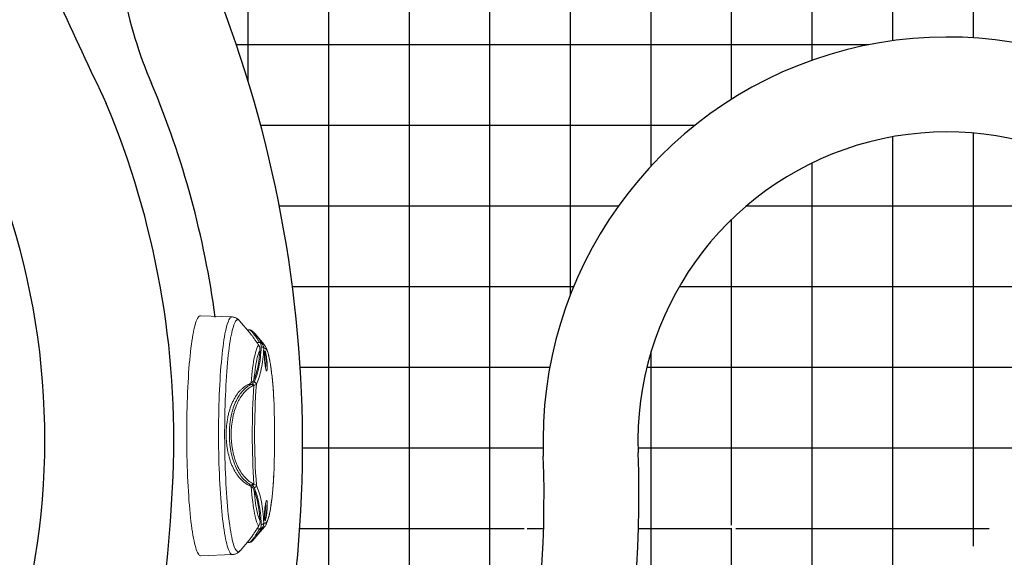
# Model space of a CAD drawing. Units: inches. Extents: x -1 to 76, y -21 to 129.
# Drawn here: x 25 to 40, y 43 to 51 of the extents above; entities that cross this region are included whole.
import ezdxf

# ---------------------------------------------------------------- set-up
doc = ezdxf.new("R2010")
doc.units = ezdxf.units.IN
doc.header["$MEASUREMENT"] = 0
doc.linetypes.add('SLD-Solid', pattern=[0])
doc.layers.add('1', color=4, linetype='Continuous')
pattern_1 = [(90, (-11.6856, -5.2906), (-1.25, 2e-16), []), (180, (-11.6856, -5.2906), (-2e-16, -1.25), [])]

# ---------------------------------------------------------------- blocks, each defined once
blk = doc.blocks.new('suction24')
at = {"layer": '1', "linetype": 'SLD-Solid', "lineweight": 15}
for p, q in [((13.593, -22.004), (13.59, -22.005)), ((14.739, -22.004), (14.735, -22.004)), ((14.745, -22.004), (14.739, -22.004)), ((12.735, -22.156), (12.569, -22.297)), ((12.702, -22.268), (12.702, -22.225)), ((12.735, -22.156), (12.735, -22.156)), ((15.562, -22.15), (15.562, -22.151)), ((15.749, -22.308), (15.562, -22.151)), ((15.594, -22.267), (15.593, -22.224)), ((12.553, -22.378), (12.367, -22.536)), ((12.507, -22.383), (12.507, -22.416)), ((15.932, -22.529), (15.766, -22.389)), ((15.803, -22.42), (15.803, -22.384)), ((12.367, -22.535), (12.367, -22.536)), ((12.307, -22.653), (12.29, -23.145)), ((16.01, -23.138), (15.992, -22.646))]:
    blk.add_line(p, q, dxfattribs=at)
at = {"layer": '1', "color": 3, "linetype": 'SLD-Solid', "lineweight": 15}
for p, q in [((12.675, -22.217), (12.706, -22.195)), ((13.354, -22.401), (13.354, -22.359)), ((14.913, -22.4), (14.913, -22.358))]:
    blk.add_line(p, q, dxfattribs=at)
at = {"layer": '1', "linetype": 'SLD-Solid', "lineweight": 15, "flags": 128}
for points in [[(13.593, -22.004), (13.528, -22.008), (13.464, -22.012), (13.402, -22.017), (13.343, -22.022), (13.285, -22.027), (13.231, -22.033), (13.178, -22.039), (13.129, -22.045), (13.082, -22.051), (13.039, -22.058), (12.999, -22.065), (12.962, -22.072), (12.928, -22.08), (12.898, -22.088), (12.871, -22.095), (12.848, -22.103), (12.829, -22.112), (12.814, -22.12), (12.802, -22.128), (12.795, -22.136), (12.791, -22.145), (12.791, -22.153), (12.795, -22.162)], [(15.499, -22.16), (15.505, -22.152), (15.507, -22.144), (15.505, -22.135), (15.499, -22.127), (15.489, -22.119), (15.476, -22.11), (15.458, -22.102), (15.437, -22.094), (15.412, -22.087), (15.384, -22.079), (15.352, -22.071), (15.316, -22.064), (15.278, -22.057), (15.236, -22.05), (15.191, -22.044), (15.142, -22.038), (15.092, -22.032), (15.038, -22.026), (14.982, -22.021), (14.923, -22.016), (14.862, -22.012), (14.8, -22.008), (14.735, -22.004)], [(12.29, -23.145), (12.291, -23.152), (12.296, -23.162), (12.304, -23.172), (12.316, -23.181), (12.332, -23.191), (12.351, -23.2), (12.374, -23.209), (12.401, -23.218), (12.431, -23.227), (12.465, -23.236), (12.502, -23.244), (12.542, -23.253), (12.585, -23.261), (12.632, -23.269), (12.682, -23.276), (12.734, -23.284), (12.79, -23.291), (12.848, -23.298), (12.909, -23.304), (12.973, -23.31), (13.038, -23.316), (13.106, -23.322), (13.176, -23.327), (13.248, -23.331), (13.322, -23.336), (13.398, -23.34), (13.475, -23.343), (13.553, -23.346), (13.633, -23.349), (13.714, -23.351), (13.795, -23.353), (13.878, -23.355), (13.96, -23.356), (14.044, -23.356), (14.127, -23.357), (14.21, -23.356), (14.294, -23.356), (14.377, -23.355), (14.459, -23.353), (14.541, -23.351), (14.623, -23.349), (14.703, -23.346), (14.782, -23.343), (14.86, -23.339), (14.936, -23.335), (15.011, -23.331), (15.084, -23.326), (15.155, -23.321), (15.225, -23.315), (15.292, -23.309), (15.356, -23.303), (15.419, -23.297), (15.479, -23.29), (15.536, -23.283), (15.59, -23.275), (15.641, -23.268), (15.69, -23.26), (15.735, -23.251), (15.777, -23.243), (15.816, -23.234), (15.851, -23.226), (15.883, -23.217), (15.912, -23.208), (15.937, -23.198), (15.958, -23.189), (15.976, -23.18), (15.99, -23.17), (16.001, -23.161), (16.007, -23.151), (16.01, -23.141), (16.01, -23.138)]]:
    blk.add_lwpolyline(points, dxfattribs=at)
at = {"layer": '1', "color": 3, "linetype": 'SLD-Solid', "lineweight": 15, "flags": 128}
for points in [[(13.33, -22.357), (13.269, -22.352), (13.211, -22.346), (13.155, -22.34), (13.102, -22.334), (13.052, -22.327), (13.006, -22.32), (12.963, -22.313), (12.923, -22.305), (12.888, -22.297), (12.856, -22.289), (12.828, -22.281), (12.804, -22.273), (12.783, -22.264), (12.767, -22.256), (12.756, -22.247), (12.748, -22.238)], [(12.829, -22.221), (12.842, -22.229), (12.859, -22.237), (12.88, -22.245), (12.905, -22.253), (12.934, -22.261), (12.966, -22.268), (13.002, -22.276), (13.041, -22.283), (13.083, -22.289), (13.129, -22.296), (13.178, -22.302), (13.23, -22.308), (13.284, -22.313)], [(15.547, -22.237), (15.537, -22.246), (15.523, -22.255), (15.505, -22.263), (15.483, -22.272), (15.457, -22.28), (15.427, -22.288), (15.394, -22.296), (15.356, -22.304), (15.315, -22.312), (15.271, -22.319), (15.223, -22.326), (15.172, -22.333), (15.117, -22.339), (15.06, -22.345), (15, -22.351), (14.938, -22.356)], [(14.987, -22.313), (15.043, -22.307), (15.096, -22.301), (15.146, -22.295), (15.193, -22.288), (15.237, -22.282), (15.278, -22.275), (15.315, -22.267), (15.349, -22.26), (15.379, -22.252), (15.406, -22.244), (15.429, -22.236), (15.448, -22.228), (15.463, -22.22)], [(12.367, -22.536), (12.362, -22.54), (12.355, -22.549), (12.351, -22.559), (12.351, -22.568), (12.354, -22.578), (12.362, -22.587), (12.373, -22.597), (12.388, -22.606), (12.407, -22.615), (12.429, -22.624), (12.455, -22.633), (12.484, -22.642), (12.517, -22.651), (12.554, -22.659), (12.594, -22.667), (12.637, -22.675), (12.683, -22.683), (12.732, -22.691), (12.785, -22.698), (12.84, -22.705), (12.898, -22.712), (12.958, -22.718), (13.021, -22.724), (13.087, -22.73), (13.154, -22.735), (13.224, -22.74), (13.296, -22.745), (13.37, -22.749), (13.445, -22.752), (13.521, -22.756), (13.599, -22.759), (13.678, -22.761), (13.758, -22.764), (13.839, -22.765), (13.921, -22.767), (14.003, -22.767), (14.085, -22.768), (14.168, -22.768), (14.25, -22.767), (14.333, -22.766), (14.415, -22.765), (14.496, -22.763), (14.576, -22.761), (14.656, -22.758), (14.735, -22.755), (14.812, -22.752), (14.888, -22.748), (14.963, -22.744), (15.035, -22.739), (15.106, -22.734), (15.175, -22.729), (15.242, -22.723), (15.306, -22.717), (15.368, -22.711), (15.427, -22.704), (15.484, -22.697), (15.538, -22.69), (15.589, -22.682), (15.637, -22.674), (15.682, -22.666), (15.723, -22.658), (15.762, -22.649), (15.797, -22.641), (15.828, -22.632), (15.856, -22.623), (15.88, -22.614), (15.901, -22.604), (15.918, -22.595), (15.931, -22.586), (15.941, -22.576), (15.947, -22.567), (15.949, -22.557), (15.947, -22.548), (15.941, -22.538), (15.932, -22.529)], [(15.992, -22.646), (15.992, -22.652), (15.988, -22.661), (15.98, -22.671), (15.969, -22.681), (15.954, -22.69), (15.935, -22.699), (15.913, -22.709), (15.887, -22.718), (15.857, -22.727), (15.824, -22.736), (15.787, -22.744), (15.748, -22.753), (15.705, -22.761), (15.658, -22.769), (15.609, -22.777), (15.557, -22.785), (15.501, -22.792), (15.443, -22.799), (15.383, -22.806), (15.32, -22.812), (15.254, -22.818), (15.186, -22.824), (15.116, -22.829), (15.045, -22.834), (14.971, -22.839), (14.896, -22.843), (14.819, -22.847), (14.74, -22.85), (14.661, -22.853), (14.58, -22.856), (14.499, -22.858), (14.417, -22.86), (14.334, -22.861), (14.251, -22.862), (14.168, -22.863), (14.085, -22.863), (14.002, -22.862), (13.919, -22.861), (13.836, -22.86), (13.755, -22.858), (13.674, -22.856), (13.594, -22.854), (13.515, -22.851), (13.437, -22.847), (13.361, -22.844), (13.287, -22.84), (13.214, -22.835), (13.143, -22.83), (13.075, -22.825), (13.008, -22.819), (12.944, -22.813), (12.882, -22.807), (12.823, -22.8), (12.767, -22.793), (12.713, -22.786), (12.662, -22.778), (12.615, -22.771), (12.57, -22.763), (12.529, -22.754), (12.491, -22.746), (12.456, -22.737), (12.425, -22.728), (12.398, -22.719), (12.374, -22.71), (12.353, -22.701), (12.336, -22.691), (12.323, -22.682), (12.314, -22.672), (12.309, -22.663), (12.307, -22.653), (12.307, -22.653)]]:
    blk.add_lwpolyline(points, dxfattribs=at)
at = {"layer": '1', "color": 3, "linetype": 'SLD-Solid', "lineweight": 15}
for centre, radius, start, end in [((12.995, -22.732), 0.606, 80.6519, 105.3965), ((15.304, -23.155), 1.027, 89.6496, 95.6456), ((12.751, -22.18), 0.0288, 124.2844, 187.4646), ((13.355, -22.312), 0.0378, 99.1709, 179.4499), ((14.13, -11.793), 10.511, 265.7389, 274.308), ((14.914, -22.311), 0.0379, 0.6779, 80.5395), ((15.549, -22.173), 0.0259, 338.578, 59.0642), ((13.383, -22.35), 0.0391, 115.335, 166.8533), ((13.391, -22.368), 0.0389, 114.4675, 166.6021), ((14.129, -11.12), 11.22, 266.1027, 273.9442), ((14.875, -22.368), 0.0398, 14.3187, 65.4526), ((14.884, -22.35), 0.04, 14.0461, 64.5875)]:
    blk.add_arc(centre, radius, start, end, dxfattribs=at)
at = {"layer": '1', "linetype": 'SLD-Solid', "lineweight": 15}
for centre, radius, start, end in [((15.349, -22.47), 0.343, 70.4747, 96.4167), ((12.729, -22.213), 0.0296, 141.638, 203.1407), ((12.746, -22.202), 0.0299, 141.759, 202.3375), ((12.806, -22.196), 0.0362, 108.2568, 186.5121), ((15.488, -22.195), 0.0362, 353.3494, 70.9863), ((15.549, -22.201), 0.0303, 337.2204, 36.9364), ((15.566, -22.212), 0.0299, 336.4065, 37.0193)]:
    blk.add_arc(centre, radius, start, end, dxfattribs=at)
for points in [[(14.735, -22.004), (14.544, -21.997), (14.163, -21.99), (13.783, -21.997), (13.593, -22.004)], [(12.718, -22.214), (12.713, -22.217), (12.708, -22.221), (12.702, -22.225)], [(12.748, -22.238), (12.733, -22.248), (12.718, -22.258), (12.702, -22.268)], [(12.706, -22.195), (12.712, -22.191), (12.717, -22.187), (12.722, -22.184)], [(15.594, -22.267), (15.578, -22.257), (15.562, -22.247), (15.547, -22.237)], [(15.573, -22.182), (15.579, -22.186), (15.584, -22.19), (15.59, -22.194)], [(15.593, -22.224), (15.588, -22.22), (15.582, -22.216), (15.577, -22.212)]]:
    blk.add_open_spline(points, degree=3, dxfattribs=at)
for points, knots in [([(13.586, -22.005), (13.58, -22.005), (13.554, -22.007), (13.507, -22.009), (13.447, -22.013), (13.389, -22.018), (13.333, -22.022), (13.279, -22.027), (13.226, -22.033), (13.176, -22.039), (13.128, -22.045), (13.082, -22.051), (13.038, -22.058), (12.997, -22.065), (12.958, -22.072), (12.921, -22.08), (12.886, -22.088), (12.853, -22.098), (12.821, -22.108), (12.793, -22.12), (12.769, -22.132), (12.751, -22.143), (12.741, -22.151), (12.736, -22.155)], [0, 0, 0, 0, 0.013708, 0.062903, 0.11214, 0.161436, 0.210804, 0.260261, 0.309826, 0.359527, 0.409398, 0.459485, 0.509854, 0.560595, 0.611839, 0.663786, 0.716751, 0.771259, 0.828232, 0.889263, 0.936316, 0.973277, 1, 1, 1, 1]), ([(15.561, -22.15), (15.56, -22.149), (15.553, -22.143), (15.54, -22.134), (15.522, -22.123), (15.499, -22.113), (15.471, -22.102), (15.44, -22.092), (15.407, -22.083), (15.371, -22.074), (15.332, -22.066), (15.291, -22.059), (15.249, -22.052), (15.204, -22.045), (15.157, -22.039), (15.108, -22.033), (15.056, -22.028), (15.003, -22.023), (14.948, -22.018), (14.891, -22.014), (14.832, -22.01), (14.783, -22.007), (14.754, -22.005), (14.745, -22.004)], [0, 0, 0, 0, 0.009835, 0.042018, 0.079804, 0.126107, 0.184311, 0.242305, 0.296949, 0.354631, 0.409998, 0.463905, 0.51687, 0.56919, 0.621052, 0.672576, 0.723844, 0.774915, 0.825832, 0.876627, 0.927323, 0.97794, 1, 1, 1, 1]), ([(12.543, -22.321), (12.543, -22.321), (12.548, -22.314), (12.569, -22.296), (12.606, -22.267), (12.642, -22.24), (12.667, -22.222), (12.675, -22.217)], [0, 0, 0, 0, 0.0077839, 0.3004918, 0.5910138, 0.8824986, 1, 1, 1, 1]), ([(12.702, -22.268), (12.688, -22.278), (12.66, -22.298), (12.622, -22.325), (12.588, -22.349), (12.565, -22.367), (12.555, -22.376), (12.553, -22.378)], [0, 0, 0, 0, 0.228425, 0.456836, 0.691498, 0.926142, 1, 1, 1, 1]), ([(12.77, -22.2), (12.761, -22.2), (12.752, -22.2), (12.735, -22.204), (12.726, -22.208), (12.718, -22.214)], [0, 0, 0, 0, 0.5, 0.5, 1, 1, 1, 1]), ([(12.722, -22.184), (12.733, -22.176), (12.745, -22.17), (12.77, -22.163), (12.782, -22.161), (12.795, -22.162)], [0, 0, 0, 0, 0.5, 0.5, 1, 1, 1, 1]), ([(12.748, -22.238), (12.761, -22.23), (12.774, -22.225), (12.801, -22.22), (12.815, -22.22), (12.829, -22.221)], [0, 0, 0, 0, 0.5, 0.5, 1, 1, 1, 1]), ([(15.463, -22.22), (15.477, -22.219), (15.491, -22.219), (15.512, -22.223), (15.519, -22.225), (15.533, -22.23), (15.54, -22.233), (15.547, -22.237)], [0, 0, 0, 0, 0.5, 0.5, 0.75, 0.75, 1, 1, 1, 1]), ([(15.499, -22.16), (15.512, -22.16), (15.525, -22.162), (15.55, -22.169), (15.562, -22.174), (15.573, -22.182)], [0, 0, 0, 0, 0.5, 0.5, 1, 1, 1, 1]), ([(15.577, -22.212), (15.569, -22.207), (15.56, -22.203), (15.542, -22.199), (15.533, -22.198), (15.523, -22.199)], [0, 0, 0, 0, 0.5, 0.5, 1, 1, 1, 1]), ([(15.766, -22.389), (15.759, -22.384), (15.746, -22.373), (15.72, -22.354), (15.687, -22.33), (15.646, -22.302), (15.611, -22.279), (15.594, -22.267)], [0, 0, 0, 0, 0.170842, 0.349427, 0.528021, 0.762952, 1, 1, 1, 1]), ([(15.655, -22.239), (15.665, -22.245), (15.685, -22.259), (15.711, -22.278), (15.735, -22.296), (15.755, -22.313), (15.767, -22.324), (15.771, -22.328), (15.772, -22.328)], [0, 0, 0, 0, 0.171183, 0.371565, 0.571937, 0.776986, 0.982024, 1, 1, 1, 1]), ([(12.54, -22.324), (12.538, -22.325), (12.531, -22.332), (12.523, -22.342), (12.515, -22.355), (12.51, -22.366), (12.508, -22.375), (12.508, -22.381), (12.508, -22.383)], [0, 0, 0, 0, 0.090289, 0.390722, 0.617034, 0.785709, 0.931348, 1, 1, 1, 1]), ([(15.803, -22.384), (15.802, -22.381), (15.802, -22.375), (15.799, -22.366), (15.795, -22.356), (15.788, -22.346), (15.781, -22.338), (15.775, -22.332), (15.774, -22.331)], [0, 0, 0, 0, 0.105671, 0.251752, 0.420727, 0.632898, 0.92031, 1, 1, 1, 1]), ([(12.367, -22.535), (12.363, -22.539), (12.354, -22.547), (12.341, -22.561), (12.33, -22.577), (12.32, -22.595), (12.313, -22.615), (12.308, -22.634), (12.307, -22.647), (12.307, -22.653)], [0, 0, 0, 0, 0.160634, 0.323245, 0.473212, 0.615103, 0.752134, 0.900358, 1, 1, 1, 1]), ([(15.992, -22.646), (15.992, -22.638), (15.99, -22.623), (15.985, -22.603), (15.977, -22.584), (15.966, -22.566), (15.955, -22.551), (15.943, -22.538), (15.934, -22.531), (15.93, -22.528)], [0, 0, 0, 0, 0.1379458, 0.2754753, 0.413551, 0.5546395, 0.7019181, 0.8595812, 1, 1, 1, 1])]:
    blk.add_open_spline(points, degree=3, knots=knots, dxfattribs=at)
at = {"layer": '1', "color": 3, "linetype": 'SLD-Solid', "lineweight": 15}
for points, knots in [([(13.097, -22.133), (13.089, -22.135), (13.082, -22.136), (13.065, -22.139), (13.056, -22.14), (13.037, -22.142), (13.027, -22.144), (13.007, -22.146), (12.997, -22.147), (12.977, -22.148), (12.967, -22.149), (12.947, -22.15), (12.937, -22.151), (12.918, -22.151), (12.91, -22.152), (12.893, -22.152), (12.885, -22.152), (12.871, -22.151), (12.864, -22.151), (12.853, -22.15), (12.849, -22.149), (12.841, -22.148), (12.838, -22.147), (12.834, -22.145), (12.834, -22.144), (12.834, -22.142), (12.835, -22.14), (12.839, -22.138), (12.842, -22.136), (12.85, -22.133), (12.855, -22.132), (12.867, -22.129), (12.873, -22.128), (12.888, -22.125), (12.895, -22.123), (12.913, -22.121), (12.922, -22.119), (12.94, -22.117), (12.95, -22.116), (12.97, -22.113), (12.98, -22.113), (13, -22.111), (13.011, -22.11), (13.03, -22.109), (13.04, -22.108), (13.059, -22.108), (13.068, -22.108), (13.084, -22.108), (13.092, -22.108), (13.106, -22.108), (13.113, -22.109), (13.124, -22.11), (13.129, -22.11), (13.136, -22.112), (13.139, -22.113), (13.143, -22.115), (13.144, -22.116), (13.143, -22.118), (13.142, -22.119), (13.138, -22.122), (13.135, -22.123), (13.123, -22.127), (13.111, -22.13), (13.097, -22.133)], [0, 0, 0, 0, 0.03125, 0.03125, 0.0625, 0.0625, 0.09375, 0.09375, 0.125, 0.125, 0.15625, 0.15625, 0.1875, 0.1875, 0.21875, 0.21875, 0.25, 0.25, 0.28125, 0.28125, 0.3125, 0.3125, 0.34375, 0.34375, 0.375, 0.375, 0.40625, 0.40625, 0.4375, 0.4375, 0.46875, 0.46875, 0.5, 0.5, 0.53125, 0.53125, 0.5625, 0.5625, 0.59375, 0.59375, 0.625, 0.625, 0.65625, 0.65625, 0.6875, 0.6875, 0.71875, 0.71875, 0.75, 0.75, 0.78125, 0.78125, 0.8125, 0.8125, 0.84375, 0.84375, 0.875, 0.875, 0.90625, 0.90625, 0.9375, 0.9375, 1, 1, 1, 1]), ([(15.416, -22.15), (15.408, -22.151), (15.401, -22.151), (15.384, -22.151), (15.374, -22.15), (15.355, -22.15), (15.346, -22.149), (15.326, -22.148), (15.316, -22.147), (15.295, -22.146), (15.285, -22.145), (15.266, -22.143), (15.256, -22.141), (15.237, -22.139), (15.228, -22.138), (15.212, -22.135), (15.204, -22.134), (15.19, -22.131), (15.183, -22.129), (15.173, -22.127), (15.168, -22.125), (15.16, -22.122), (15.158, -22.121), (15.154, -22.118), (15.153, -22.117), (15.154, -22.115), (15.155, -22.114), (15.159, -22.112), (15.162, -22.111), (15.17, -22.109), (15.175, -22.109), (15.187, -22.108), (15.194, -22.107), (15.208, -22.107), (15.216, -22.107), (15.233, -22.107), (15.242, -22.107), (15.261, -22.108), (15.271, -22.108), (15.291, -22.109), (15.301, -22.11), (15.321, -22.112), (15.332, -22.113), (15.351, -22.115), (15.361, -22.116), (15.38, -22.118), (15.388, -22.12), (15.405, -22.122), (15.413, -22.124), (15.427, -22.127), (15.433, -22.128), (15.444, -22.131), (15.449, -22.133), (15.456, -22.135), (15.459, -22.137), (15.463, -22.139), (15.464, -22.141), (15.463, -22.143), (15.462, -22.144), (15.458, -22.146), (15.455, -22.147), (15.442, -22.149), (15.431, -22.15), (15.416, -22.15)], [0, 0, 0, 0, 0.03125, 0.03125, 0.0625, 0.0625, 0.09375, 0.09375, 0.125, 0.125, 0.15625, 0.15625, 0.1875, 0.1875, 0.21875, 0.21875, 0.25, 0.25, 0.28125, 0.28125, 0.3125, 0.3125, 0.34375, 0.34375, 0.375, 0.375, 0.40625, 0.40625, 0.4375, 0.4375, 0.46875, 0.46875, 0.5, 0.5, 0.53125, 0.53125, 0.5625, 0.5625, 0.59375, 0.59375, 0.625, 0.625, 0.65625, 0.65625, 0.6875, 0.6875, 0.71875, 0.71875, 0.75, 0.75, 0.78125, 0.78125, 0.8125, 0.8125, 0.84375, 0.84375, 0.875, 0.875, 0.90625, 0.90625, 0.9375, 0.9375, 1, 1, 1, 1]), ([(12.702, -22.225), (12.688, -22.234), (12.659, -22.253), (12.621, -22.279), (12.588, -22.304), (12.559, -22.325), (12.536, -22.344), (12.52, -22.36), (12.509, -22.374), (12.508, -22.38), (12.508, -22.383)], [0, 0, 0, 0, 0.12365, 0.247293, 0.374344, 0.501386, 0.625661, 0.749928, 0.878579, 1, 1, 1, 1]), ([(13.349, -22.275), (13.353, -22.278), (13.356, -22.282), (13.361, -22.296), (13.364, -22.304), (13.366, -22.315)], [0, 0, 0, 0, 0.5, 0.5, 1, 1, 1, 1]), ([(14.901, -22.314), (14.903, -22.303), (14.906, -22.295), (14.913, -22.282), (14.916, -22.277), (14.92, -22.274)], [0, 0, 0, 0, 0.5, 0.5, 1, 1, 1, 1]), ([(15.59, -22.194), (15.607, -22.205), (15.63, -22.221), (15.65, -22.235), (15.655, -22.239)], [0, 0, 0, 0, 0.7236164, 1, 1, 1, 1]), ([(15.802, -22.384), (15.802, -22.384), (15.803, -22.381), (15.798, -22.371), (15.784, -22.356), (15.761, -22.337), (15.73, -22.314), (15.691, -22.287), (15.646, -22.258), (15.611, -22.235), (15.593, -22.224)], [0, 0, 0, 0, 0.025794, 0.158973, 0.291803, 0.432512, 0.57362, 0.714384, 0.857185, 1, 1, 1, 1]), ([(13.284, -22.313), (13.293, -22.317), (13.301, -22.322), (13.312, -22.332), (13.316, -22.336), (13.323, -22.345), (13.327, -22.351), (13.33, -22.357)], [0, 0, 0, 0, 0.5, 0.5, 0.75, 0.75, 1, 1, 1, 1]), ([(13.345, -22.341), (13.341, -22.333), (13.336, -22.327), (13.327, -22.317), (13.322, -22.314), (13.318, -22.312)], [0, 0, 0, 0, 0.5, 0.5, 1, 1, 1, 1]), ([(14.913, -22.358), (14.9, -22.383), (14.884, -22.407), (14.846, -22.452), (14.824, -22.474), (14.788, -22.505), (14.775, -22.515), (14.747, -22.534), (14.733, -22.543), (14.688, -22.57), (14.656, -22.587), (14.605, -22.609), (14.587, -22.616), (14.55, -22.629), (14.531, -22.636), (14.473, -22.653), (14.432, -22.663), (14.37, -22.675), (14.349, -22.678), (14.306, -22.685), (14.284, -22.687), (14.217, -22.693), (14.173, -22.695), (14.107, -22.695), (14.084, -22.695), (14.04, -22.693), (14.018, -22.692), (13.952, -22.686), (13.909, -22.68), (13.847, -22.668), (13.826, -22.663), (13.786, -22.654), (13.766, -22.648), (13.708, -22.631), (13.672, -22.618), (13.621, -22.595), (13.604, -22.588), (13.572, -22.571), (13.557, -22.562), (13.513, -22.535), (13.487, -22.516), (13.451, -22.485), (13.44, -22.475), (13.419, -22.453), (13.409, -22.442), (13.381, -22.407), (13.366, -22.384), (13.354, -22.359)], [0, 0, 0, 0, 0.0625, 0.0625, 0.125, 0.125, 0.15625, 0.15625, 0.1875, 0.1875, 0.25, 0.25, 0.28125, 0.28125, 0.3125, 0.3125, 0.375, 0.375, 0.40625, 0.40625, 0.4375, 0.4375, 0.5, 0.5, 0.53125, 0.53125, 0.5625, 0.5625, 0.625, 0.625, 0.65625, 0.65625, 0.6875, 0.6875, 0.75, 0.75, 0.78125, 0.78125, 0.8125, 0.8125, 0.875, 0.875, 0.90625, 0.90625, 0.9375, 0.9375, 1, 1, 1, 1]), ([(14.913, -22.4), (14.9, -22.426), (14.884, -22.45), (14.846, -22.496), (14.825, -22.518), (14.788, -22.549), (14.775, -22.56), (14.748, -22.58), (14.733, -22.589), (14.689, -22.616), (14.657, -22.633), (14.605, -22.656), (14.588, -22.663), (14.551, -22.677), (14.531, -22.683), (14.473, -22.701), (14.433, -22.711), (14.37, -22.723), (14.349, -22.727), (14.306, -22.733), (14.284, -22.736), (14.218, -22.742), (14.173, -22.744), (14.107, -22.744), (14.084, -22.744), (14.04, -22.742), (14.017, -22.74), (13.951, -22.734), (13.909, -22.728), (13.846, -22.716), (13.826, -22.712), (13.785, -22.702), (13.765, -22.696), (13.708, -22.678), (13.671, -22.665), (13.62, -22.642), (13.604, -22.634), (13.572, -22.617), (13.556, -22.608), (13.513, -22.581), (13.486, -22.561), (13.451, -22.53), (13.44, -22.519), (13.419, -22.497), (13.409, -22.486), (13.381, -22.451), (13.366, -22.426), (13.354, -22.401)], [0, 0, 0, 0, 0.0625, 0.0625, 0.125, 0.125, 0.15625, 0.15625, 0.1875, 0.1875, 0.25, 0.25, 0.28125, 0.28125, 0.3125, 0.3125, 0.375, 0.375, 0.40625, 0.40625, 0.4375, 0.4375, 0.5, 0.5, 0.53125, 0.53125, 0.5625, 0.5625, 0.625, 0.625, 0.65625, 0.65625, 0.6875, 0.6875, 0.75, 0.75, 0.78125, 0.78125, 0.8125, 0.8125, 0.875, 0.875, 0.90625, 0.90625, 0.9375, 0.9375, 1, 1, 1, 1]), ([(13.375, -22.332), (13.388, -22.357), (13.403, -22.381), (13.429, -22.415), (13.439, -22.426), (13.46, -22.447), (13.471, -22.458), (13.505, -22.488), (13.531, -22.508), (13.574, -22.534), (13.589, -22.543), (13.62, -22.559), (13.636, -22.567), (13.685, -22.589), (13.721, -22.602), (13.777, -22.62), (13.796, -22.625), (13.835, -22.635), (13.855, -22.639), (13.915, -22.651), (13.957, -22.657), (14.021, -22.663), (14.043, -22.664), (14.086, -22.666), (14.107, -22.667), (14.172, -22.667), (14.215, -22.665), (14.279, -22.658), (14.3, -22.656), (14.342, -22.65), (14.363, -22.646), (14.423, -22.634), (14.462, -22.625), (14.519, -22.607), (14.538, -22.601), (14.573, -22.588), (14.591, -22.581), (14.641, -22.558), (14.672, -22.542), (14.715, -22.515), (14.729, -22.506), (14.756, -22.487), (14.768, -22.477), (14.804, -22.446), (14.825, -22.425), (14.862, -22.38), (14.878, -22.356), (14.891, -22.332)], [0, 0, 0, 0, 0.0625, 0.0625, 0.09375, 0.09375, 0.125, 0.125, 0.1875, 0.1875, 0.21875, 0.21875, 0.25, 0.25, 0.3125, 0.3125, 0.34375, 0.34375, 0.375, 0.375, 0.4375, 0.4375, 0.46875, 0.46875, 0.5, 0.5, 0.5625, 0.5625, 0.59375, 0.59375, 0.625, 0.625, 0.6875, 0.6875, 0.71875, 0.71875, 0.75, 0.75, 0.8125, 0.8125, 0.84375, 0.84375, 0.875, 0.875, 0.9375, 0.9375, 1, 1, 1, 1]), ([(14.952, -22.311), (14.946, -22.313), (14.941, -22.317), (14.931, -22.326), (14.927, -22.332), (14.922, -22.341)], [0, 0, 0, 0, 0.5, 0.5, 1, 1, 1, 1]), ([(14.938, -22.356), (14.945, -22.344), (14.953, -22.335), (14.97, -22.321), (14.978, -22.316), (14.987, -22.313)], [0, 0, 0, 0, 0.5, 0.5, 1, 1, 1, 1])]:
    blk.add_open_spline(points, degree=3, knots=knots, dxfattribs=at)
for points in [[(13.318, -22.312), (13.253, -22.28), (13.096, -22.231), (12.888, -22.206), (12.77, -22.2)], [(12.795, -22.162), (12.914, -22.168), (13.125, -22.194), (13.284, -22.243), (13.349, -22.275)], [(13.284, -22.313), (13.226, -22.289), (13.093, -22.25), (12.923, -22.227), (12.829, -22.221)], [(14.92, -22.274), (14.99, -22.242), (15.157, -22.193), (15.376, -22.167), (15.499, -22.16)], [(15.523, -22.199), (15.402, -22.205), (15.186, -22.231), (15.021, -22.28), (14.952, -22.311)], [(15.463, -22.22), (15.366, -22.226), (15.189, -22.249), (15.049, -22.289), (14.987, -22.313)], [(13.354, -22.401), (13.346, -22.386), (13.338, -22.371), (13.33, -22.357)], [(13.354, -22.359), (13.351, -22.353), (13.348, -22.347), (13.345, -22.341)], [(13.366, -22.315), (13.369, -22.321), (13.372, -22.326), (13.375, -22.332)], [(14.891, -22.332), (14.894, -22.326), (14.897, -22.32), (14.901, -22.314)], [(14.922, -22.341), (14.919, -22.346), (14.916, -22.352), (14.913, -22.358)], [(14.938, -22.356), (14.929, -22.371), (14.921, -22.385), (14.913, -22.4)]]:
    blk.add_open_spline(points, degree=3, dxfattribs=at)
blk = doc.blocks.new('2026 MARTINIQUE')
at = {"layer": '1', "linetype": 'Continuous'}
h = blk.add_hatch(dxfattribs=at)
h.set_pattern_fill('ANSI37', color=2, scale=10, angle=45, style=0)
h.set_pattern_definition(pattern_1)
edge = h.paths.add_edge_path()
edge.add_arc((37.776, 48.69), 11.213, 58.7154, 140.5324)
edge.add_arc((32.39, 39.827), 21.584, 33.2174, 58.7154)
edge.add_arc((28.723, 37.425), 25.968, 359.9523, 393.2174)
edge.add_arc((52.158, 37.406), 2.533, 268.3534, 359.9523)
edge.add_arc((52.128, 36.358), 1.484, 216.2641, 268.3534)
edge.add_arc((5.567, 24.542), 46.663, 13.5555, 31.5605)
edge.add_arc((39.99, 45.687), 6.265, 31.5605, 182.15)
edge.add_arc((17.056, 44.826), 16.685, 332.7751, 362.15)
edge.add_arc((-5.779, 58.35), 43.207, 329.0434, 330.6809)
edge.add_arc((30.386, 37.849), 1.888, 165.1178, 299.802)
edge.add_arc((10.738, 45.624), 19.257, 337.7535, 381.6539)
edge.add_arc((31.492, 53.864), 3.073, 140.5324, 201.6539)
h = blk.add_hatch(dxfattribs=at)
h.set_pattern_fill('ANSI37', color=2, scale=10, angle=45, style=0)
h.set_pattern_definition(pattern_1)
edge = h.paths.add_edge_path()
edge.add_arc((39.99, 45.687), 4.793, 31.5605, 182.15)
edge.add_arc((40.705, 30.229), 9.404, 25.0185, 150.8161)
edge.add_arc((17.056, 44.826), 18.157, 332.7751, 362.15)
edge.add_arc((5.567, 24.542), 45.191, 12.4402, 31.5605)
edge.add_arc((9.214, 49.376), 27.216, 327.7832, 331.8101)
edge.add_arc((33.267, 38.816), 4.081, 255.428, 259.033)
edge.add_arc((48.588, 40.436), 6.257, 275.7817, 280.216)
at = {"layer": '1', "color": 3, "linetype": 'Continuous'}
for centre, radius, start, end in [((10.738, 45.624), 19.257, 337.7535, 21.6539), ((384.762, 218.611), 395.159, 204.85301, 205.10976), ((39.99, 45.687), 6.265, 31.5605, 182.15), ((14.546, 45.713), 11.451, 318.1311, 32.5566), ((14.547, 45.713), 13.451, 357.5794, 22.7932), ((39.99, 45.687), 4.793, 31.5605, 182.15), ((17.056, 44.826), 16.685, 332.7751, 2.15), ((17.056, 44.826), 18.157, 332.7751, 2.15), ((5.416, 46.099), 22.59, 355.79, 357.5794), ((5.416, 46.099), 22.59, 335.5494, 355.79)]:
    blk.add_arc(centre, radius, start, end, dxfattribs=at)
at = {"layer": '1', "color": 2, "linetype": 'Continuous'}
for centre, radius, start, end in [((33.916, 53.924), 6.818, 190.6246, 203.269), ((14.547, 45.713), 14.22, 7.6567, 22.8308)]:
    blk.add_arc(centre, radius, start, end, dxfattribs=at)
at = {"layer": '1', "color": 1, "rotation": 270}
blk.add_blockref('suction24', (51.554, 59.919), dxfattribs=at)

msp = doc.modelspace()

# ---------------------------------------------------------------- block references
msp.add_blockref('2026 MARTINIQUE', (-0.836, -0.874))

doc.saveas('drawing.dxf')
